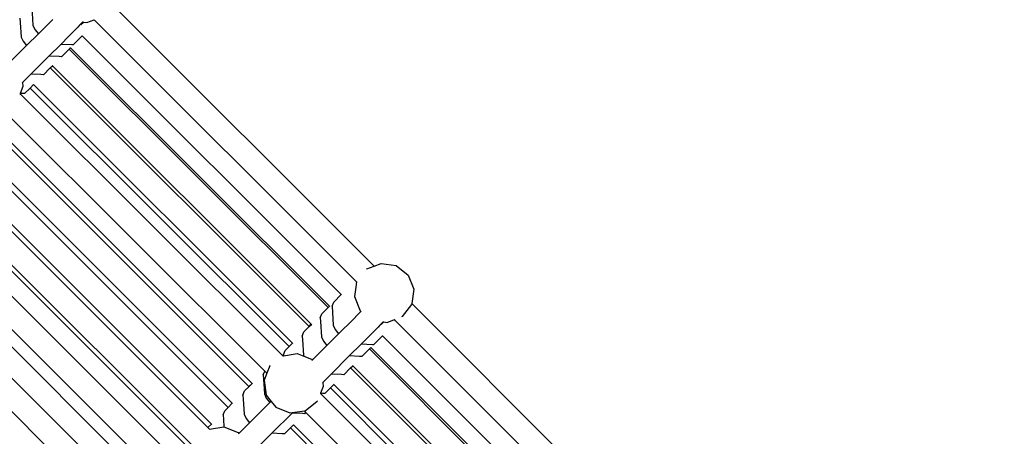
# Model space of a CAD drawing. Units: millimetres. Extents: x -131 to 3895, y 184 to 2233.
# Drawn here: x 1639 to 1705, y 1146 to 1175 of the extents above; entities that cross this region are included whole.
import ezdxf

# ---------------------------------------------------------------- set-up
doc = ezdxf.new("R2010")
doc.units = ezdxf.units.MM
doc.header["$LTSCALE"] = 45
doc.header["$PDSIZE"] = -1
doc.layers.add('VP-DIM', color=7, linetype='Continuous')
doc.layers.add('VP-EQ', color=7, linetype='Continuous', true_color=0x8a3492)
doc.dimstyles.get("Standard").update_dxf_attribs({"dimtxt": 14, "dimasz": 20, "dimexe": 20, "dimexo": 50, "dimgap": 20, "dimtad": 0, "dimdec": 0, "dimzin": 0, "dimdsep": 46, "dimtxsty": 'Standard', "dimcen": -0.09, "dimadec": 0, "dimazin": 0, "dimtfac": 1, "dimtdec": 4, "dimtofl": 0, "dimtmove": 0, "dimatfit": 3, "dimfxl": 70, "dimfxlon": 1, "dimtolj": 1, "dimtzin": 0, "dimarcsym": 0})

# ---------------------------------------------------------------- blocks, each defined once
blk = doc.blocks.new('*D1238')
at = {"layer": 'Defpoints', "color": 0}
for p in [(3339.635, 2049.504), (1025.364, 1671.745), (3339.635, 871.262)]:
    blk.add_point(p, dxfattribs=at)
at = {"layer": 'VP-DIM', "color": 0, "lineweight": -2}
for p, q in [((1025.364, 1979.504), (1025.364, 2069.504)), ((3339.635, 1979.504), (3339.635, 2069.504)), ((1045.364, 2049.504), (2129.883, 2049.504)), ((3319.635, 2049.504), (2216.55, 2049.504))]:
    blk.add_line(p, q, dxfattribs=at)
at = {"layer": 'VP-DIM', "color": 0}
for points in [[(1045.364, 2052.837), (1045.364, 2046.17), (1025.364, 2049.504)], [(3319.635, 2046.17), (3319.635, 2052.837), (3339.635, 2049.504)]]:
    blk.add_solid(points, dxfattribs=at)
at = {"layer": 'VP-DIM', "color": 0, "insert": (2173.216, 2049.504), "char_height": 14, "attachment_point": 5}
blk.add_mtext('\\A1;2315', dxfattribs=at)
blk = doc.blocks.new('*D1239')
at = {"layer": 'Defpoints', "color": 0}
for p in [(1080.345, 1726.724), (3680.851, 1726.724), (1497.357, 366.907)]:
    blk.add_point(p, dxfattribs=at)
at = {"layer": 'VP-DIM', "color": 0, "lineweight": -2}
for p, q in [((3610.851, 1726.724), (3700.851, 1726.724)), ((3680.851, 1706.724), (3680.851, 1103.028)), ((3680.851, 386.907), (3680.851, 1016.362)), ((3610.851, 366.907), (3700.851, 366.907))]:
    blk.add_line(p, q, dxfattribs=at)
at = {"layer": 'VP-DIM', "color": 0}
for points in [[(3684.184, 1706.724), (3677.518, 1706.724), (3680.851, 1726.724)], [(3677.518, 386.907), (3684.184, 386.907), (3680.851, 366.907)]]:
    blk.add_solid(points, dxfattribs=at)
at = {"layer": 'VP-DIM', "color": 0, "insert": (3680.851, 1059.695), "char_height": 14, "attachment_point": 5, "rotation": 90}
blk.add_mtext('\\A1;1365', dxfattribs=at)
blk = doc.blocks.new('*D1247')
at = {"layer": 'Defpoints', "color": 0}
for p in [(3540, 2213.16), (849.65, 1741.854), (3540, 826.774)]:
    blk.add_point(p, dxfattribs=at)
at = {"layer": 'VP-DIM', "color": 0, "lineweight": -2}
for p, q in [((849.65, 2143.16), (849.65, 2233.16)), ((3540, 2143.16), (3540, 2233.16)), ((869.65, 2213.16), (2120.377, 2213.16)), ((3520, 2213.16), (2209.377, 2213.16))]:
    blk.add_line(p, q, dxfattribs=at)
at = {"layer": 'VP-DIM', "color": 0}
for points in [[(869.65, 2216.494), (869.65, 2209.827), (849.65, 2213.16)], [(3520, 2209.827), (3520, 2216.494), (3540, 2213.16)]]:
    blk.add_solid(points, dxfattribs=at)
at = {"layer": 'VP-DIM', "color": 0, "insert": (2164.877, 2213.16), "char_height": 14, "attachment_point": 5}
blk.add_mtext('\\A1;2690', dxfattribs=at)
blk = doc.blocks.new('*D1248')
at = {"layer": 'Defpoints', "color": 0}
for p in [(1010.299, 1902.502), (1428.835, 193.304), (3874.922, 193.304)]:
    blk.add_point(p, dxfattribs=at)
at = {"layer": 'VP-DIM', "color": 0, "lineweight": -2}
for p, q in [((3804.922, 1902.502), (3894.922, 1902.502)), ((3874.922, 1882.502), (3874.922, 1099.357)), ((3874.922, 213.304), (3874.922, 1015.024)), ((3804.922, 193.304), (3894.922, 193.304))]:
    blk.add_line(p, q, dxfattribs=at)
at = {"layer": 'VP-DIM', "color": 0}
for points in [[(3878.255, 1882.502), (3871.589, 1882.502), (3874.922, 1902.502)], [(3871.589, 213.304), (3878.255, 213.304), (3874.922, 193.304)]]:
    blk.add_solid(points, dxfattribs=at)
at = {"layer": 'VP-DIM', "color": 0, "insert": (3874.922, 1057.19), "char_height": 14, "attachment_point": 5, "rotation": 90}
blk.add_mtext('\\A1;1709', dxfattribs=at)
blk = doc.blocks.new('2507_')
at = {"color": 0}
for p, q in [((1639.538, 1175.53), (1639.612, 1174.298)), ((1662.695, 1157.988), (1644.924, 1175.759)), ((1638.74, 1174.789), (1638.759, 1174.476)), ((1638.759, 1174.476), (1638.818, 1173.503)), ((1639.612, 1174.298), (1639.746, 1174.01)), ((1640.952, 1174.683), (1639.982, 1173.712)), ((1642.648, 1174.17), (1642.362, 1173.877)), ((1642.773, 1174.301), (1642.648, 1174.17)), ((1642.901, 1174.435), (1642.773, 1174.301)), ((1642.862, 1174.351), (1643.038, 1174.515)), ((1642.983, 1174.524), (1642.901, 1174.435)), ((1642.971, 1174.525), (1642.983, 1174.524)), ((1642.992, 1174.534), (1642.983, 1174.524)), ((1642.983, 1174.524), (1643.038, 1174.515)), ((1643.038, 1174.515), (1643.268, 1174.482)), ((1643.268, 1174.482), (1643.748, 1174.673)), ((1643.817, 1174.603), (1643.748, 1174.673)), ((1643.817, 1174.603), (1661.508, 1156.912)), ((1638.818, 1173.503), (1638.951, 1173.215)), ((1639.982, 1173.712), (1639.187, 1172.917)), ((1639.746, 1174.01), (1639.982, 1173.712)), ((1642.052, 1173.565), (1641.494, 1173.007)), ((1642.362, 1173.877), (1642.052, 1173.565)), ((1642.341, 1172.963), (1642.951, 1173.576)), ((1642.951, 1173.576), (1642.947, 1173.58)), ((1660.466, 1156.061), (1642.951, 1173.576)), ((1639.187, 1172.917), (1638.197, 1171.927)), ((1638.951, 1173.215), (1639.187, 1172.917)), ((1641.494, 1173.007), (1640.7, 1172.212)), ((1642.248, 1172.968), (1641.494, 1173.007)), ((1642.341, 1172.963), (1642.248, 1172.968)), ((1640.7, 1172.212), (1639.475, 1170.987)), ((1641.382, 1172.177), (1640.7, 1172.212)), ((1641.547, 1172.169), (1641.382, 1172.177)), ((1641.547, 1172.169), (1642.063, 1172.688)), ((1642.063, 1172.688), (1642.156, 1172.781)), ((1642.063, 1172.688), (1659.576, 1155.175)), ((1642.156, 1172.781), (1642.153, 1172.785)), ((1642.156, 1172.781), (1659.669, 1155.269)), ((1640.79, 1171.414), (1640.931, 1171.557)), ((1640.931, 1171.557), (1640.928, 1171.56)), ((1640.931, 1171.557), (1658.444, 1154.044)), ((1639.475, 1170.987), (1638.902, 1170.414)), ((1640.143, 1170.953), (1639.475, 1170.987)), ((1640.322, 1170.944), (1640.143, 1170.953)), ((1640.322, 1170.944), (1640.79, 1171.414)), ((1640.79, 1171.414), (1658.302, 1153.902)), ((1638.94, 1170.153), (1638.754, 1169.685)), ((1638.902, 1170.414), (1638.886, 1170.398)), ((1638.902, 1170.414), (1638.94, 1170.153)), ((1639.426, 1170.049), (1639.658, 1170.283)), ((1639.658, 1170.283), (1639.654, 1170.287)), ((1639.658, 1170.283), (1657.17, 1152.771)), ((1638.754, 1169.685), (1638.749, 1169.674)), ((1638.806, 1169.617), (1638.749, 1169.674)), ((1638.866, 1169.68), (1638.754, 1169.685)), ((1638.806, 1169.617), (1656.509, 1151.913)), ((1639.048, 1169.67), (1638.866, 1169.68)), ((1639.048, 1169.67), (1639.426, 1170.049)), ((1639.426, 1170.049), (1656.938, 1152.537)), ((1655.293, 1150.867), (1637.769, 1168.391)), ((1636.924, 1167.549), (1654.437, 1150.037)), ((1636.717, 1167.342), (1654.23, 1149.829)), ((1635.586, 1166.211), (1653.098, 1148.699)), ((1635.308, 1165.931), (1652.82, 1148.419)), ((1633.939, 1164.563), (1651.451, 1147.052)), ((1634.176, 1164.801), (1651.687, 1147.289)), ((1650.116, 1145.71), (1632.6, 1163.225)), ((1650.469, 1145.771), (1632.75, 1163.49)), ((1649.269, 1144.869), (1631.754, 1162.384)), ((1630.625, 1161.25), (1648.136, 1143.739)), ((1630.036, 1160.658), (1647.547, 1143.147)), ((1628.941, 1159.642), (1646.576, 1142.008)), ((1645.513, 1140.807), (1627.763, 1158.557)), ((1662.695, 1157.988), (1663.162, 1158.174)), ((1663.162, 1158.174), (1664.186, 1158.024)), ((1662.2, 1157.792), (1662.171, 1157.77)), ((1662.2, 1157.792), (1662.695, 1157.988)), ((1664.186, 1158.024), (1664.998, 1157.382)), ((1661.508, 1156.912), (1661.457, 1156.56)), ((1661.513, 1156.907), (1661.508, 1156.912)), ((1664.998, 1157.382), (1665.381, 1156.42)), ((1661.457, 1156.56), (1661.363, 1155.922)), ((1665.381, 1156.42), (1665.238, 1155.445)), ((1659.849, 1155.27), (1659.962, 1155.554)), ((1659.962, 1155.554), (1660.466, 1156.061)), ((1660.466, 1156.061), (1660.49, 1156.084)), ((1661.363, 1155.922), (1661.746, 1154.96)), ((1659.168, 1154.76), (1659.579, 1155.172)), ((1659.576, 1155.175), (1659.669, 1155.269)), ((1659.579, 1155.172), (1659.576, 1155.175)), ((1659.579, 1155.172), (1659.669, 1155.269)), ((1659.669, 1155.269), (1659.695, 1155.289)), ((1659.672, 1155.266), (1659.669, 1155.269)), ((1659.849, 1155.27), (1659.849, 1155.267)), ((1659.849, 1155.267), (1659.926, 1153.984)), ((1661.804, 1154.914), (1661.603, 1154.708)), ((1661.746, 1154.96), (1661.804, 1154.914)), ((1661.822, 1154.933), (1661.804, 1154.914)), ((1665.231, 1155.395), (1664.589, 1154.583)), ((1665.238, 1155.445), (1665.231, 1155.395)), ((1678.895, 1141.788), (1665.238, 1155.445)), ((1659.054, 1154.476), (1659.168, 1154.76)), ((1659.054, 1154.476), (1659.068, 1154.24)), ((1659.068, 1154.24), (1659.131, 1153.189)), ((1661.266, 1154.369), (1660.295, 1153.398)), ((1661.603, 1154.708), (1661.266, 1154.369)), ((1663.176, 1154.037), (1663.352, 1154.202)), ((1663.297, 1154.21), (1663.215, 1154.121)), ((1663.285, 1154.211), (1663.297, 1154.21)), ((1663.306, 1154.22), (1663.297, 1154.21)), ((1663.297, 1154.21), (1663.352, 1154.202)), ((1663.352, 1154.202), (1663.582, 1154.168)), ((1663.582, 1154.168), (1664.062, 1154.359)), ((1664.139, 1154.281), (1664.062, 1154.359)), ((1664.139, 1154.281), (1677.708, 1140.712)), ((1664.589, 1154.583), (1664.553, 1154.557)), ((1657.829, 1153.251), (1657.943, 1153.535)), ((1657.943, 1153.535), (1658.305, 1153.899)), ((1658.302, 1153.902), (1658.444, 1154.044)), ((1658.305, 1153.899), (1658.302, 1153.902)), ((1658.305, 1153.899), (1658.447, 1154.041)), ((1658.447, 1154.041), (1658.444, 1154.044)), ((1658.447, 1154.041), (1658.47, 1154.065)), ((1659.926, 1153.984), (1660.06, 1153.696)), ((1660.06, 1153.696), (1660.295, 1153.398)), ((1662.676, 1153.563), (1662.366, 1153.251)), ((1662.962, 1153.857), (1662.676, 1153.563)), ((1663.087, 1153.987), (1662.962, 1153.857)), ((1663.215, 1154.121), (1663.087, 1153.987)), ((1657.829, 1153.251), (1657.844, 1152.999)), ((1657.844, 1152.999), (1657.907, 1151.964)), ((1659.131, 1153.189), (1659.265, 1152.901)), ((1659.265, 1152.901), (1659.501, 1152.604)), ((1660.295, 1153.398), (1659.501, 1152.604)), ((1662.366, 1153.251), (1661.808, 1152.693)), ((1662.655, 1152.65), (1663.265, 1153.262)), ((1663.265, 1153.262), (1663.274, 1153.272)), ((1663.265, 1153.262), (1676.666, 1139.86)), ((1656.555, 1151.977), (1656.669, 1152.261)), ((1656.669, 1152.261), (1656.941, 1152.534)), ((1656.938, 1152.537), (1657.17, 1152.771)), ((1656.941, 1152.534), (1656.938, 1152.537)), ((1656.941, 1152.534), (1657.173, 1152.767)), ((1657.173, 1152.767), (1657.17, 1152.771)), ((1657.173, 1152.767), (1657.197, 1152.791)), ((1659.501, 1152.604), (1658.511, 1151.613)), ((1661.808, 1152.693), (1661.013, 1151.898)), ((1662.576, 1152.654), (1661.808, 1152.693)), ((1661.86, 1151.855), (1662.377, 1152.374)), ((1662.377, 1152.374), (1662.47, 1152.468)), ((1675.776, 1138.975), (1662.377, 1152.374)), ((1662.47, 1152.468), (1662.479, 1152.477)), ((1662.47, 1152.468), (1675.869, 1139.069)), ((1662.655, 1152.65), (1662.576, 1152.654)), ((1656.509, 1151.913), (1656.559, 1151.92)), ((1656.514, 1151.908), (1656.509, 1151.913)), ((1656.555, 1151.977), (1656.559, 1151.92)), ((1656.559, 1151.92), (1657.499, 1152.058)), ((1657.499, 1152.058), (1657.945, 1151.881)), ((1657.907, 1151.964), (1657.945, 1151.881)), ((1657.945, 1151.881), (1658.461, 1151.676)), ((1658.461, 1151.676), (1658.511, 1151.613)), ((1658.511, 1151.613), (1658.49, 1151.593)), ((1661.013, 1151.898), (1659.789, 1150.673)), ((1661.711, 1151.863), (1661.013, 1151.898)), ((1661.86, 1151.855), (1661.711, 1151.863)), ((1655.191, 1150.613), (1655.293, 1150.867)), ((1655.433, 1150.727), (1655.293, 1150.867)), ((1655.63, 1151.222), (1655.433, 1150.727)), ((1655.63, 1151.222), (1655.651, 1151.25)), ((1660.636, 1150.63), (1661.103, 1151.1)), ((1661.103, 1151.1), (1661.245, 1151.243)), ((1674.502, 1137.701), (1661.103, 1151.1)), ((1661.245, 1151.243), (1661.255, 1151.252)), ((1661.245, 1151.243), (1674.644, 1137.844)), ((1655.191, 1150.613), (1655.208, 1150.328)), ((1655.208, 1150.328), (1655.269, 1149.327)), ((1655.433, 1150.727), (1655.248, 1150.26)), ((1655.248, 1150.26), (1655.398, 1149.235)), ((1659.789, 1150.673), (1659.215, 1150.1)), ((1660.483, 1150.638), (1659.789, 1150.673)), ((1660.636, 1150.63), (1660.483, 1150.638)), ((1653.822, 1149.244), (1653.936, 1149.528)), ((1653.936, 1149.528), (1654.233, 1149.826)), ((1654.23, 1149.829), (1654.437, 1150.037)), ((1654.233, 1149.826), (1654.23, 1149.829)), ((1654.233, 1149.826), (1654.44, 1150.034)), ((1654.44, 1150.034), (1654.437, 1150.037)), ((1654.44, 1150.034), (1654.463, 1150.057)), ((1659.254, 1149.839), (1659.068, 1149.372)), ((1659.215, 1150.1), (1659.2, 1150.084)), ((1659.215, 1150.1), (1659.254, 1149.839)), ((1659.362, 1149.357), (1659.739, 1149.736)), ((1659.739, 1149.736), (1659.972, 1149.969)), ((1673.138, 1136.337), (1659.739, 1149.736)), ((1659.972, 1149.969), (1659.981, 1149.979)), ((1659.972, 1149.969), (1673.37, 1136.571)), ((1653.822, 1149.244), (1653.838, 1148.969)), ((1653.838, 1148.969), (1653.899, 1147.957)), ((1655.269, 1149.327), (1655.402, 1149.038)), ((1655.398, 1149.235), (1655.722, 1148.825)), ((1655.402, 1149.038), (1655.638, 1148.741)), ((1658.838, 1148.833), (1658.865, 1148.868)), ((1659.068, 1149.372), (1659.063, 1149.36)), ((1659.134, 1149.289), (1659.063, 1149.36)), ((1659.209, 1149.364), (1659.068, 1149.372)), ((1659.134, 1149.289), (1672.71, 1135.713)), ((1659.362, 1149.357), (1659.209, 1149.364)), ((1652.483, 1147.905), (1652.597, 1148.189)), ((1652.597, 1148.189), (1652.823, 1148.416)), ((1652.82, 1148.419), (1653.098, 1148.699)), ((1652.823, 1148.416), (1652.82, 1148.419)), ((1652.823, 1148.416), (1653.101, 1148.695)), ((1653.101, 1148.695), (1653.098, 1148.699)), ((1653.101, 1148.695), (1653.124, 1148.719)), ((1655.638, 1148.741), (1654.269, 1147.372)), ((1655.722, 1148.825), (1655.638, 1148.741)), ((1655.722, 1148.825), (1656.04, 1148.423)), ((1656.04, 1148.423), (1657.002, 1148.041)), ((1657.183, 1148.067), (1657.976, 1148.183)), ((1657.976, 1148.183), (1658.026, 1148.191)), ((1658.082, 1148.077), (1657.976, 1148.183)), ((1658.026, 1148.191), (1658.838, 1148.833)), ((1652.483, 1147.905), (1652.501, 1147.607)), ((1652.501, 1147.607), (1652.532, 1147.097)), ((1653.899, 1147.957), (1654.033, 1147.669)), ((1654.033, 1147.669), (1654.269, 1147.372)), ((1657.151, 1148.036), (1655.781, 1146.666)), ((1657.002, 1148.041), (1657.183, 1148.067)), ((1657.183, 1148.067), (1657.151, 1148.036)), ((1657.844, 1148), (1657.151, 1148.036)), ((1657.998, 1147.992), (1657.844, 1148)), ((1657.998, 1147.992), (1658.082, 1148.077)), ((1671.493, 1134.667), (1658.082, 1148.077)), ((1651.451, 1147.052), (1651.687, 1147.289)), ((1651.455, 1147.048), (1651.451, 1147.052)), ((1651.455, 1147.048), (1651.691, 1147.285)), ((1651.549, 1146.953), (1651.455, 1147.048)), ((1651.549, 1146.953), (1652.532, 1147.097)), ((1651.554, 1146.948), (1651.549, 1146.953)), ((1651.691, 1147.285), (1651.687, 1147.289)), ((1651.691, 1147.285), (1651.714, 1147.309)), ((1652.532, 1147.097), (1652.539, 1147.098)), ((1652.539, 1147.098), (1653.501, 1146.716)), ((1654.269, 1147.372), (1653.551, 1146.653)), ((1656.628, 1146.623), (1657.031, 1147.028)), ((1657.031, 1147.028), (1657.238, 1147.236)), ((1670.43, 1133.629), (1657.031, 1147.028)), ((1657.238, 1147.236), (1657.247, 1147.245)), ((1657.238, 1147.236), (1670.637, 1133.837)), ((1653.501, 1146.716), (1653.551, 1146.653)), ((1653.551, 1146.653), (1653.53, 1146.633)), ((1655.781, 1146.666), (1654.443, 1145.328)), ((1656.475, 1146.631), (1655.781, 1146.666)), ((1656.628, 1146.623), (1656.475, 1146.631))]:
    blk.add_line(p, q, dxfattribs=at)
blk = doc.blocks.new('2507_2D')
at = {"layer": 'VP-EQ', "color": 0}
blk.add_blockref('2507_', (0, 0), dxfattribs=at)

msp = doc.modelspace()

# ---------------------------------------------------------------- block references
at = {"layer": 'VP-EQ', "color": 0}
msp.add_blockref('2507_2D', (0, 0), dxfattribs=at)

# ---------------------------------------------------------------- dimensions: what is measured, and where the dimension line sits
at = {"layer": 'VP-DIM', "color": 0}
dim = msp.add_linear_dim(base=(3540, 2213.16), p1=(849.65, 1741.854), p2=(3540, 826.774), dimstyle='Standard', dxfattribs=at)
dim.commit()
dim.dimension.update_dxf_attribs({"geometry": '*D1247', "text_midpoint": (2164.877, 2213.16), "dimtype": 160})
dim = msp.add_linear_dim(base=(3339.635, 2049.504), p1=(1025.364, 1671.745), p2=(3339.635, 871.262), text='2315', dimstyle='Standard', dxfattribs=at)
dim.commit()
dim.dimension.update_dxf_attribs({"geometry": '*D1238', "text_midpoint": (2173.216, 2049.504), "dimtype": 160})
dim = msp.add_linear_dim(base=(3874.922, 193.304), p1=(1010.299, 1902.502), p2=(1428.835, 193.304), angle=90, dimstyle='Standard', dxfattribs=at)
dim.commit()
dim.dimension.update_dxf_attribs({"geometry": '*D1248', "text_midpoint": (3874.922, 1057.19), "dimtype": 160})
dim = msp.add_linear_dim(base=(3680.851, 1726.724), p1=(1497.357, 366.907), p2=(1080.345, 1726.724), angle=90, text='1365', dimstyle='Standard', dxfattribs=at)
dim.commit()
dim.dimension.update_dxf_attribs({"geometry": '*D1239', "text_midpoint": (3680.851, 1059.695), "dimtype": 160})

doc.saveas('drawing.dxf')
